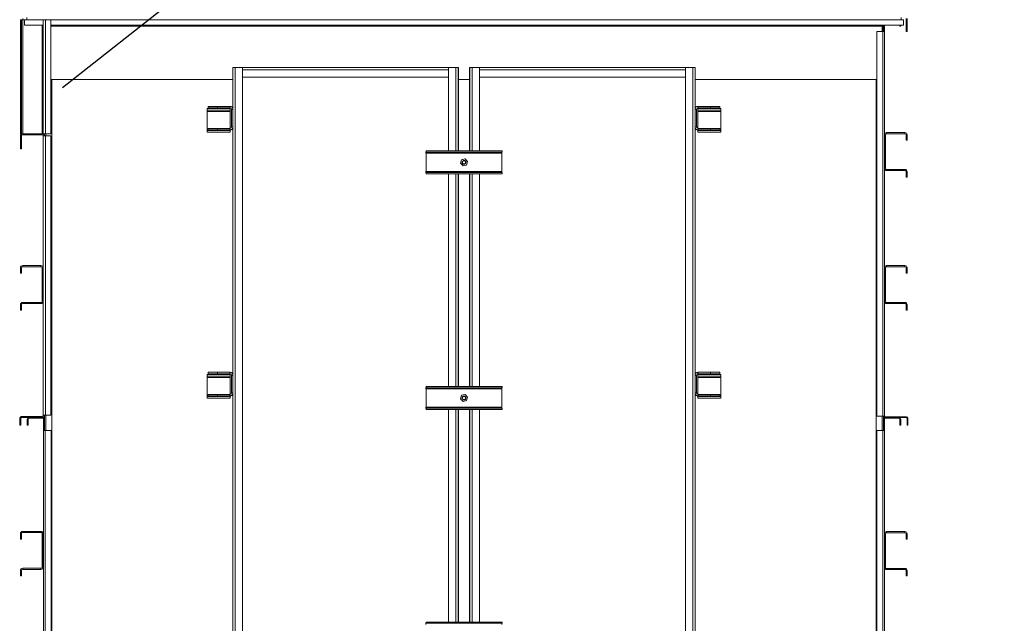
# Model space of a CAD drawing. Units: millimetres. Extents: x -88308 to -67319, y 50908 to 84568.
# Drawn here: x -77510 to -74917, y 68885 to 70473 of the extents above; entities that cross this region are included whole.
import ezdxf

# ---------------------------------------------------------------- set-up
doc = ezdxf.new("R2010")
doc.units = ezdxf.units.MM
doc.layers.add('текст', color=5, linetype='Continuous')

msp = doc.modelspace()

# ---------------------------------------------------------------- linework, layer by layer
at = {"color": 7, "linetype": 'Continuous', "lineweight": 15}
for p, q in [((-77504.8, 70473.5), (-77507.8, 70473.5)), ((-77507.8, 70473.5), (-77507.8, 70173.5)), ((-77504.8, 70473.5), (-77504.8, 70173.5)), ((-77504.8, 70473.5), (-77501.8, 70473.5)), ((-77501.8, 70476.5), (-77501.8, 70473.5)), ((-77501.8, 70473.5), (-77501.8, 70173.5)), ((-77501.8, 70473.5), (-77496.8, 70473.5)), ((-77496.8, 70473.5), (-77496.8, 70459.5)), ((-77496.8, 70473.5), (-77490.8, 70473.5)), ((-77490.8, 70479.5), (-77490.8, 70473.5)), ((-77447.8, 70473.5), (-77447.8, 70173.5)), ((-77447.8, 70473.5), (-77441.8, 70473.5)), ((-77441.8, 70473.5), (-77427.8, 70473.5)), ((-77441.8, 70473.5), (-77441.8, 70173.5)), ((-77427.8, 70473.5), (-77427.8, 70173.5)), ((-75188.8, 70473.5), (-75188.8, 70479.5)), ((-75188.8, 70473.5), (-75182.8, 70473.5)), ((-75182.8, 70473.5), (-75182.8, 70459.5)), ((-75175.8, 70442.5), (-75175.8, 70476.5)), ((-75172.8, 70442.5), (-75172.8, 70476.5)), ((-77496.8, 70459.5), (-77447.8, 70459.5)), ((-77427.8, 70459.5), (-75182.8, 70459.5)), ((-77427.8, 70456.5), (-75234.8, 70456.5)), ((-75236.8, 70456.5), (-75236.8, 70447.5)), ((-75236.8, 70442.5), (-75236.8, 70447.5)), ((-75236.8, 70447.5), (-75234.8, 70447.5)), ((-75234.8, 70459.5), (-75234.8, 70456.5)), ((-75234.8, 70447.5), (-75234.8, 70456.5)), ((-75234.8, 70442.5), (-75234.8, 70447.5)), ((-75232.8, 70442.5), (-75232.8, 70459.5)), ((-75191.8, 70456.5), (-75191.8, 70459.5)), ((-75189.8, 70456.5), (-75191.8, 70456.5)), ((-75189.8, 70459.5), (-75189.8, 70456.5)), ((-75252.8, 69430.5), (-75252.8, 70442.5)), ((-75252.8, 70442.5), (-75236.8, 70442.5)), ((-75236.8, 69430.5), (-75236.8, 70442.5)), ((-75236.8, 70442.5), (-75232.8, 70442.5)), ((-75232.8, 70442.5), (-75232.8, 69430.5)), ((-75175.8, 70442.5), (-75172.8, 70442.5)), ((-76948.1, 70347.5), (-76948.1, 67932.6)), ((-76942.1, 70347.5), (-76948.1, 70347.5)), ((-76942.1, 70347.5), (-76942.1, 67932.6)), ((-76923.1, 70347.5), (-76942.1, 70347.5)), ((-76923.1, 70347.5), (-76923.1, 67932.6)), ((-76923.1, 70347.5), (-76923.1, 70347.5)), ((-76923.1, 70347.5), (-76923.1, 67932.6)), ((-76923.1, 70347.5), (-76380.2, 70347.5)), ((-76380.2, 70347.5), (-76380.2, 70128)), ((-76361.2, 70347.5), (-76380.2, 70347.5)), ((-76355.1, 70347.5), (-76361.2, 70347.5)), ((-76354.5, 70347.5), (-76355.1, 70347.5)), ((-76354.5, 70347.5), (-76354.5, 70341.5)), ((-76325, 70347.5), (-76325, 70341.5)), ((-76324.4, 70347.5), (-76325, 70347.5)), ((-76318.4, 70347.5), (-76324.4, 70347.5)), ((-76299.4, 70347.5), (-76318.4, 70347.5)), ((-76299.4, 70347.5), (-76299.4, 70128)), ((-76299.4, 70347.5), (-75756.4, 70347.5)), ((-75756.4, 70347.5), (-75756.4, 67932.6)), ((-75756.4, 70347.5), (-75756.4, 70347.5)), ((-75756.4, 70347.5), (-75756.4, 67932.6)), ((-75737.4, 70347.5), (-75756.4, 70347.5)), ((-75737.4, 70347.5), (-75737.4, 67932.6)), ((-75731.5, 70347.5), (-75737.4, 70347.5)), ((-75731.5, 70347.5), (-75731.5, 67932.6)), ((-77427.8, 70316.5), (-77424.8, 70316.5)), ((-77424.8, 67836.5), (-77424.8, 70316.5)), ((-76948.1, 70316.5), (-77424.8, 70316.5)), ((-76923.1, 70322.5), (-76380.2, 70322.5)), ((-76354.5, 70341.5), (-76354.5, 70128)), ((-76325, 70316.5), (-76354.5, 70316.5)), ((-76325, 70341.5), (-76325, 70128)), ((-76299.4, 70322.5), (-75756.4, 70322.5)), ((-75731.5, 70316.5), (-75254.8, 70316.5)), ((-75252.8, 70316.5), (-75254.8, 70316.5)), ((-75254.8, 70316.5), (-75254.8, 67836.5)), ((-77015.8, 70239.5), (-77015.8, 70235.5)), ((-76955.8, 70239.5), (-77015.8, 70239.5)), ((-77013.8, 70245.5), (-77013.8, 70241.5)), ((-76989.1, 70245.5), (-77013.8, 70245.5)), ((-76989.1, 70241.5), (-77013.8, 70241.5)), ((-76989.1, 70245.5), (-76989.1, 70241.5)), ((-76989.1, 70245.5), (-76956.1, 70245.5)), ((-76989.1, 70241.5), (-76956.1, 70241.5)), ((-76956.1, 70241.5), (-76956.1, 70245.5)), ((-76955.4, 70245.5), (-76956.1, 70245.5)), ((-76955.8, 70239.5), (-76955.8, 70235.5)), ((-75724.1, 70245.5), (-75723.4, 70245.5)), ((-75723.8, 70239.5), (-75723.8, 70235.5)), ((-75663.8, 70239.5), (-75723.8, 70239.5)), ((-75723.4, 70245.5), (-75723.4, 70241.5)), ((-75723.4, 70245.5), (-75690.4, 70245.5)), ((-75723.4, 70241.5), (-75690.4, 70241.5)), ((-75690.4, 70245.5), (-75690.4, 70241.5)), ((-75665.8, 70245.5), (-75690.4, 70245.5)), ((-75665.8, 70241.5), (-75690.4, 70241.5)), ((-75665.8, 70241.5), (-75665.8, 70245.5)), ((-75663.8, 70239.5), (-75663.8, 70235.5)), ((-76955.8, 70235.5), (-77015.8, 70235.5)), ((-77015.8, 70235.5), (-77015.8, 70231.5)), ((-77015.8, 70231.5), (-76955.8, 70231.5)), ((-77015.8, 70231.5), (-77015.8, 70185.5)), ((-76955.8, 70231.5), (-76955.8, 70235.5)), ((-76955.8, 70231.5), (-76955.8, 70187.5)), ((-76948.1, 70237.5), (-76952.1, 70237.5)), ((-76952.1, 70237.5), (-76952.1, 70191.5)), ((-76948.1, 70237.5), (-76948.1, 70191.5)), ((-76354.7, 70220), (-76354.9, 70220)), ((-76354.9, 70220), (-76354.9, 70209)), ((-76354.7, 70209), (-76354.7, 70220)), ((-76324.8, 70220), (-76324.6, 70220)), ((-76324.8, 70209), (-76324.8, 70220)), ((-76324.6, 70220), (-76324.6, 70209)), ((-75731.4, 70191.5), (-75731.4, 70237.5)), ((-75727.4, 70237.5), (-75731.4, 70237.5)), ((-75727.4, 70191.5), (-75727.4, 70237.5)), ((-75663.8, 70235.5), (-75723.8, 70235.5)), ((-75723.8, 70235.5), (-75723.8, 70231.5)), ((-75663.8, 70231.5), (-75723.8, 70231.5)), ((-75723.8, 70187.5), (-75723.8, 70231.5)), ((-75663.8, 70231.5), (-75663.8, 70235.5)), ((-75663.8, 70185.5), (-75663.8, 70231.5)), ((-77013.8, 70187.5), (-77013.8, 70183.5)), ((-77013.8, 70187.5), (-76989.1, 70187.5)), ((-76989.1, 70183.5), (-76989.1, 70187.5)), ((-76956.1, 70187.5), (-76989.1, 70187.5)), ((-76956.1, 70183.5), (-76956.1, 70187.5)), ((-76952.1, 70191.5), (-76948.1, 70191.5)), ((-76354.9, 70209), (-76354.7, 70209)), ((-76324.6, 70209), (-76324.8, 70209)), ((-75731.4, 70191.5), (-75727.4, 70191.5)), ((-75723.4, 70187.5), (-75723.4, 70183.5)), ((-75690.4, 70187.5), (-75723.4, 70187.5)), ((-75690.4, 70183.5), (-75690.4, 70187.5)), ((-75690.4, 70187.5), (-75665.8, 70187.5)), ((-75665.8, 70183.5), (-75665.8, 70187.5)), ((-77504.8, 70173.5), (-77507.8, 70173.5)), ((-77507.8, 70133.5), (-77507.8, 70167.5)), ((-77504.8, 70167.5), (-77507.8, 70167.5)), ((-77504.8, 70173.5), (-77501.8, 70173.5)), ((-77504.8, 70133.5), (-77504.8, 70167.5)), ((-77501.8, 70173.5), (-77501.8, 70170.5)), ((-77501.8, 70173.5), (-77450.8, 70173.5)), ((-77501.8, 70170.5), (-77450.8, 70170.5)), ((-77450.8, 70170.5), (-77450.8, 70173.5)), ((-77450.8, 70173.5), (-77447.8, 70173.5)), ((-77447.8, 70173.5), (-77441.8, 70173.5)), ((-77447.8, 70167.5), (-77441.8, 70167.5)), ((-77447.8, 69432.5), (-77447.8, 70167.5)), ((-77444.8, 70167.5), (-77444.8, 70173.5)), ((-77441.8, 70173.5), (-77427.8, 70173.5)), ((-77441.8, 70167.5), (-77427.8, 70167.5)), ((-77441.8, 69432.5), (-77441.8, 70167.5)), ((-77427.8, 70167.5), (-77427.8, 69432.5)), ((-77015.8, 70185.5), (-77015.8, 70181.5)), ((-77015.8, 70177.5), (-77015.8, 70181.5)), ((-77015.8, 70181.5), (-76955.8, 70181.5)), ((-77015.8, 70177.5), (-76955.8, 70177.5)), ((-77013.8, 70183.5), (-76989.1, 70183.5)), ((-76956.1, 70183.5), (-76989.1, 70183.5)), ((-76955.4, 70183.5), (-76956.1, 70183.5)), ((-76955.8, 70181.5), (-76955.8, 70183.5)), ((-76955.8, 70177.5), (-76955.8, 70181.5)), ((-75724.1, 70183.5), (-75723.4, 70183.5)), ((-75723.8, 70183.5), (-75723.8, 70181.5)), ((-75723.8, 70181.5), (-75663.8, 70181.5)), ((-75723.8, 70177.5), (-75723.8, 70181.5)), ((-75723.8, 70177.5), (-75663.8, 70177.5)), ((-75690.4, 70183.5), (-75723.4, 70183.5)), ((-75690.4, 70183.5), (-75665.8, 70183.5)), ((-75663.8, 70181.5), (-75663.8, 70185.5)), ((-75663.8, 70177.5), (-75663.8, 70181.5)), ((-75229.8, 70170.5), (-75232.8, 70170.5)), ((-75229.8, 70082.5), (-75229.8, 70170.5)), ((-75226.8, 70176.5), (-75226.8, 70173.5)), ((-75226.8, 70176.5), (-75178.8, 70176.5)), ((-75226.8, 70173.5), (-75178.8, 70173.5)), ((-75178.8, 70173.5), (-75178.8, 70176.5)), ((-75172.8, 70170.5), (-75175.8, 70170.5)), ((-75175.8, 70170.5), (-75175.8, 70156.5)), ((-75172.8, 70170.5), (-75172.8, 70156.5)), ((-75172.8, 70156.5), (-75175.8, 70156.5)), ((-77504.8, 70133.5), (-77507.8, 70133.5)), ((-76439.8, 70128), (-76439.8, 70125)), ((-76439.5, 70128), (-76439.8, 70128)), ((-76439.5, 70125), (-76439.8, 70125)), ((-76239.8, 70122), (-76439.8, 70122)), ((-76439.8, 70122), (-76439.8, 70122)), ((-76439.8, 70122), (-76439.8, 70074)), ((-76439.8, 70122), (-76439.8, 70074)), ((-76439.5, 70125), (-76439.5, 70128)), ((-76239.5, 70128), (-76439.5, 70128)), ((-76239.5, 70125), (-76439.5, 70125)), ((-76239.8, 70122), (-76239.8, 70074)), ((-76239.5, 70125), (-76239.5, 70128)), ((-76346.7, 70105), (-76349.3, 70095.5)), ((-76349.2, 70095.5), (-76349.3, 70095.5)), ((-76349.3, 70095.5), (-76342.4, 70088.5)), ((-76346.6, 70105), (-76349.2, 70095.5)), ((-76349.2, 70095.5), (-76342.3, 70088.5)), ((-76337.2, 70107.5), (-76346.7, 70105)), ((-76346.6, 70105), (-76346.7, 70105)), ((-76337.1, 70107.5), (-76346.6, 70105)), ((-76342.3, 70088.5), (-76342.4, 70088.5)), ((-76342.3, 70088.5), (-76332.8, 70091)), ((-76337.1, 70107.5), (-76337.2, 70107.5)), ((-76330.2, 70100.5), (-76337.1, 70107.5)), ((-76332.8, 70091), (-76330.2, 70100.5)), ((-75232.8, 70082.5), (-75229.8, 70082.5)), ((-76239.8, 70074), (-76439.8, 70074)), ((-76439.8, 70074), (-76439.8, 70074)), ((-76439.8, 70071), (-76439.8, 70068)), ((-76439.8, 70071), (-76439.5, 70071)), ((-76439.8, 70068), (-76439.5, 70068)), ((-76439.5, 70068), (-76439.5, 70071)), ((-76239.5, 70071), (-76439.5, 70071)), ((-76239.5, 70068), (-76439.5, 70068)), ((-76380.2, 70068), (-76380.2, 69508)), ((-76354.5, 70068), (-76354.5, 69508)), ((-76325, 70068), (-76325, 69508)), ((-76299.4, 70068), (-76299.4, 69508)), ((-76239.5, 70068), (-76239.5, 70071)), ((-75226.8, 70079.5), (-75226.8, 70076.5)), ((-75178.8, 70079.5), (-75226.8, 70079.5)), ((-75178.8, 70076.5), (-75226.8, 70076.5)), ((-75178.8, 70076.5), (-75178.8, 70079.5)), ((-75172.8, 70073.5), (-75175.8, 70073.5)), ((-75175.8, 70059.5), (-75175.8, 70073.5)), ((-75172.8, 70059.5), (-75175.8, 70059.5)), ((-75172.8, 70059.5), (-75172.8, 70073.5)), ((-77501.8, 69826.5), (-77501.8, 69823.5)), ((-77453.8, 69826.5), (-77501.8, 69826.5)), ((-77453.8, 69823.5), (-77501.8, 69823.5)), ((-77453.8, 69823.5), (-77453.8, 69826.5)), ((-75226.8, 69826.5), (-75226.8, 69823.5)), ((-75226.8, 69826.5), (-75178.8, 69826.5)), ((-75226.8, 69823.5), (-75178.8, 69823.5)), ((-75178.8, 69823.5), (-75178.8, 69826.5)), ((-77504.8, 69820.5), (-77507.8, 69820.5)), ((-77507.8, 69820.5), (-77507.8, 69806.5)), ((-77507.8, 69806.5), (-77504.8, 69806.5)), ((-77504.8, 69820.5), (-77504.8, 69806.5)), ((-77450.8, 69732.5), (-77450.8, 69820.5)), ((-77447.8, 69820.5), (-77450.8, 69820.5)), ((-75229.8, 69820.5), (-75232.8, 69820.5)), ((-75229.8, 69732.5), (-75229.8, 69820.5)), ((-75172.8, 69820.5), (-75175.8, 69820.5)), ((-75175.8, 69820.5), (-75175.8, 69806.5)), ((-75172.8, 69806.5), (-75175.8, 69806.5)), ((-75172.8, 69820.5), (-75172.8, 69806.5)), ((-77504.8, 69723.5), (-77507.8, 69723.5)), ((-77507.8, 69709.5), (-77507.8, 69723.5)), ((-77504.8, 69709.5), (-77504.8, 69723.5)), ((-77501.8, 69729.5), (-77501.8, 69726.5)), ((-77501.8, 69729.5), (-77453.8, 69729.5)), ((-77501.8, 69726.5), (-77453.8, 69726.5)), ((-77453.8, 69726.5), (-77453.8, 69729.5)), ((-77450.8, 69732.5), (-77447.8, 69732.5)), ((-75232.8, 69732.5), (-75229.8, 69732.5)), ((-75226.8, 69729.5), (-75226.8, 69726.5)), ((-75178.8, 69729.5), (-75226.8, 69729.5)), ((-75178.8, 69726.5), (-75226.8, 69726.5)), ((-75178.8, 69726.5), (-75178.8, 69729.5)), ((-75175.8, 69709.5), (-75175.8, 69723.5)), ((-75172.8, 69723.5), (-75175.8, 69723.5)), ((-75172.8, 69709.5), (-75172.8, 69723.5)), ((-77507.8, 69709.5), (-77504.8, 69709.5)), ((-75172.8, 69709.5), (-75175.8, 69709.5)), ((-77015.8, 69539.5), (-77015.8, 69535.5)), ((-76955.8, 69539.5), (-77015.8, 69539.5)), ((-77013.8, 69545.5), (-77013.8, 69541.5)), ((-76989.1, 69545.5), (-77013.8, 69545.5)), ((-76989.1, 69541.5), (-77013.8, 69541.5)), ((-76989.1, 69545.5), (-76956.1, 69545.5)), ((-76989.1, 69545.5), (-76989.1, 69541.5)), ((-76989.1, 69541.5), (-76956.1, 69541.5)), ((-76956.1, 69541.5), (-76956.1, 69545.5)), ((-76955.4, 69545.5), (-76956.1, 69545.5)), ((-76955.8, 69539.5), (-76955.8, 69535.5)), ((-75724.1, 69545.5), (-75723.4, 69545.5)), ((-75723.8, 69539.5), (-75723.8, 69535.5)), ((-75663.8, 69539.5), (-75723.8, 69539.5)), ((-75723.4, 69545.5), (-75723.4, 69541.5)), ((-75723.4, 69545.5), (-75690.4, 69545.5)), ((-75723.4, 69541.5), (-75690.4, 69541.5)), ((-75690.4, 69545.5), (-75690.4, 69541.5)), ((-75665.8, 69545.5), (-75690.4, 69545.5)), ((-75665.8, 69541.5), (-75690.4, 69541.5)), ((-75665.8, 69541.5), (-75665.8, 69545.5)), ((-75663.8, 69539.5), (-75663.8, 69535.5)), ((-76955.8, 69535.5), (-77015.8, 69535.5)), ((-77015.8, 69535.5), (-77015.8, 69531.5)), ((-77015.8, 69531.5), (-76955.8, 69531.5)), ((-77015.8, 69531.5), (-77015.8, 69485.5)), ((-76955.8, 69531.5), (-76955.8, 69535.5)), ((-76955.8, 69531.5), (-76955.8, 69487.5)), ((-76952.1, 69537.5), (-76952.1, 69491.5)), ((-76948.1, 69537.5), (-76952.1, 69537.5)), ((-76948.1, 69537.5), (-76948.1, 69491.5)), ((-75727.4, 69537.5), (-75731.4, 69537.5)), ((-75731.4, 69491.5), (-75731.4, 69537.5)), ((-75727.4, 69491.5), (-75727.4, 69537.5)), ((-75663.8, 69535.5), (-75723.8, 69535.5)), ((-75723.8, 69535.5), (-75723.8, 69531.5)), ((-75663.8, 69531.5), (-75723.8, 69531.5)), ((-75723.8, 69487.5), (-75723.8, 69531.5)), ((-75663.8, 69531.5), (-75663.8, 69535.5)), ((-75663.8, 69485.5), (-75663.8, 69531.5)), ((-77013.8, 69487.5), (-77013.8, 69483.5)), ((-77013.8, 69487.5), (-76989.1, 69487.5)), ((-76989.1, 69483.5), (-76989.1, 69487.5)), ((-76956.1, 69487.5), (-76989.1, 69487.5)), ((-76956.1, 69483.5), (-76956.1, 69487.5)), ((-76952.1, 69491.5), (-76948.1, 69491.5)), ((-76439.8, 69508), (-76439.8, 69505)), ((-76439.5, 69508), (-76439.8, 69508)), ((-76439.5, 69505), (-76439.8, 69505)), ((-76239.8, 69502), (-76439.8, 69502)), ((-76439.8, 69502), (-76439.8, 69502)), ((-76439.8, 69502), (-76439.8, 69454)), ((-76439.8, 69502), (-76439.8, 69454)), ((-76439.5, 69505), (-76439.5, 69508)), ((-76239.5, 69508), (-76439.5, 69508)), ((-76239.5, 69505), (-76439.5, 69505)), ((-76337.2, 69487.5), (-76346.7, 69485)), ((-76337.1, 69487.5), (-76346.6, 69485)), ((-76337.1, 69487.5), (-76337.2, 69487.5)), ((-76330.2, 69480.5), (-76337.1, 69487.5)), ((-76239.8, 69502), (-76239.8, 69454)), ((-76239.5, 69505), (-76239.5, 69508)), ((-75731.4, 69491.5), (-75727.4, 69491.5)), ((-75723.4, 69487.5), (-75723.4, 69483.5)), ((-75690.4, 69487.5), (-75723.4, 69487.5)), ((-75690.4, 69483.5), (-75690.4, 69487.5)), ((-75690.4, 69487.5), (-75665.8, 69487.5)), ((-75665.8, 69483.5), (-75665.8, 69487.5)), ((-77015.8, 69485.5), (-77015.8, 69481.5)), ((-77015.8, 69477.5), (-77015.8, 69481.5)), ((-77015.8, 69481.5), (-76955.8, 69481.5)), ((-77015.8, 69477.5), (-76955.8, 69477.5)), ((-77013.8, 69483.5), (-76989.1, 69483.5)), ((-76956.1, 69483.5), (-76989.1, 69483.5)), ((-76955.4, 69483.5), (-76956.1, 69483.5)), ((-76955.8, 69481.5), (-76955.8, 69483.5)), ((-76955.8, 69477.5), (-76955.8, 69481.5)), ((-76346.7, 69485), (-76349.3, 69475.5)), ((-76349.2, 69475.5), (-76349.3, 69475.5)), ((-76349.3, 69475.5), (-76342.4, 69468.5)), ((-76346.6, 69485), (-76349.2, 69475.5)), ((-76349.2, 69475.5), (-76342.3, 69468.5)), ((-76346.6, 69485), (-76346.7, 69485)), ((-76342.3, 69468.5), (-76342.4, 69468.5)), ((-76342.3, 69468.5), (-76332.8, 69471)), ((-76332.8, 69471), (-76330.2, 69480.5)), ((-75724.1, 69483.5), (-75723.4, 69483.5)), ((-75723.8, 69483.5), (-75723.8, 69481.5)), ((-75723.8, 69477.5), (-75723.8, 69481.5)), ((-75723.8, 69481.5), (-75663.8, 69481.5)), ((-75723.8, 69477.5), (-75663.8, 69477.5)), ((-75690.4, 69483.5), (-75723.4, 69483.5)), ((-75690.4, 69483.5), (-75665.8, 69483.5)), ((-75663.8, 69481.5), (-75663.8, 69485.5)), ((-75663.8, 69477.5), (-75663.8, 69481.5)), ((-76239.8, 69454), (-76439.8, 69454)), ((-76439.8, 69454), (-76439.8, 69454)), ((-76439.8, 69451), (-76439.8, 69448)), ((-76439.8, 69451), (-76439.5, 69451)), ((-76439.8, 69448), (-76439.5, 69448)), ((-76439.5, 69448), (-76439.5, 69451)), ((-76239.5, 69451), (-76439.5, 69451)), ((-76239.5, 69448), (-76439.5, 69448)), ((-76380.2, 69448), (-76380.2, 68888)), ((-76354.5, 69448), (-76354.5, 68888)), ((-76325, 69448), (-76325, 68888)), ((-76299.4, 69448), (-76299.4, 68888)), ((-76239.5, 69448), (-76239.5, 69451)), ((-77509.8, 69423.5), (-77509.8, 69406.5)), ((-77506.8, 69423.5), (-77509.8, 69423.5)), ((-77506.8, 69423.5), (-77506.8, 69406.5)), ((-77503.8, 69429.5), (-77503.8, 69426.5)), ((-77450.8, 69429.5), (-77503.8, 69429.5)), ((-77450.8, 69426.5), (-77503.8, 69426.5)), ((-77489.8, 69422.5), (-77487.8, 69422.5)), ((-77489.8, 69406.5), (-77489.8, 69422.5)), ((-77487.8, 69406.5), (-77487.8, 69422.5)), ((-77485.8, 69424.5), (-77485.8, 69426.5)), ((-77485.8, 69424.5), (-77448.8, 69424.5)), ((-77450.8, 69426.5), (-77450.8, 69429.5)), ((-77450.8, 69426.5), (-77448.8, 69426.5)), ((-77448.8, 69426.5), (-77448.8, 69424.5)), ((-77441.8, 69432.5), (-77447.8, 69432.5)), ((-77446.8, 69422.5), (-77444.8, 69422.5)), ((-77446.8, 69422.5), (-77446.8, 69392.5)), ((-77444.8, 69422.5), (-77444.8, 69432.5)), ((-77444.8, 69422.5), (-77444.8, 69392.5)), ((-77427.8, 69432.5), (-77441.8, 69432.5)), ((-76354.9, 69420), (-76354.9, 69409)), ((-76354.7, 69420), (-76354.9, 69420)), ((-76354.9, 69409), (-76354.7, 69409)), ((-76354.7, 69409), (-76354.7, 69420)), ((-76324.8, 69420), (-76324.6, 69420)), ((-76324.8, 69409), (-76324.8, 69420)), ((-76324.6, 69409), (-76324.8, 69409)), ((-76324.6, 69420), (-76324.6, 69409)), ((-75236.8, 69430.5), (-75252.8, 69430.5)), ((-75232.8, 69430.5), (-75236.8, 69430.5)), ((-75234.8, 69430.5), (-75234.8, 69422.5)), ((-75234.8, 69422.5), (-75232.8, 69422.5)), ((-75234.8, 69392.5), (-75234.8, 69422.5)), ((-75232.8, 69392.5), (-75232.8, 69422.5)), ((-75230.8, 69428.5), (-75230.8, 69426.5)), ((-75174.8, 69428.5), (-75230.8, 69428.5)), ((-75174.8, 69426.5), (-75230.8, 69426.5)), ((-75230.8, 69424.5), (-75230.8, 69426.5)), ((-75230.8, 69424.5), (-75193.8, 69424.5)), ((-75193.8, 69426.5), (-75193.8, 69424.5)), ((-75191.8, 69422.5), (-75189.8, 69422.5)), ((-75191.8, 69406.5), (-75191.8, 69422.5)), ((-75189.8, 69422.5), (-75189.8, 69406.5)), ((-75174.8, 69426.5), (-75174.8, 69428.5)), ((-75172.8, 69406.5), (-75172.8, 69424.5)), ((-75170.8, 69424.5), (-75172.8, 69424.5)), ((-75170.8, 69406.5), (-75170.8, 69424.5)), ((-77506.8, 69406.5), (-77509.8, 69406.5)), ((-77489.8, 69406.5), (-77487.8, 69406.5)), ((-77446.8, 68380.5), (-77446.8, 69392.5)), ((-77446.8, 69392.5), (-77442.8, 69392.5)), ((-77442.8, 69392.5), (-77442.8, 68380.5)), ((-77442.8, 69392.5), (-77426.8, 69392.5)), ((-77426.8, 68380.5), (-77426.8, 69392.5)), ((-75252.8, 68380.5), (-75252.8, 69392.5)), ((-75252.8, 69392.5), (-75236.8, 69392.5)), ((-75236.8, 68380.5), (-75236.8, 69392.5)), ((-75236.8, 69392.5), (-75232.8, 69392.5)), ((-75232.8, 69392.5), (-75232.8, 68380.5)), ((-75189.8, 69406.5), (-75191.8, 69406.5)), ((-75170.8, 69406.5), (-75172.8, 69406.5)), ((-77501.8, 69126.7), (-77501.8, 69123.7)), ((-77453.8, 69126.7), (-77501.8, 69126.7)), ((-77453.8, 69123.7), (-77501.8, 69123.7)), ((-77453.8, 69123.7), (-77453.8, 69126.7)), ((-75226.8, 69126.5), (-75226.8, 69123.5)), ((-75226.8, 69126.5), (-75178.8, 69126.5)), ((-75226.8, 69123.5), (-75178.8, 69123.5)), ((-75178.8, 69123.5), (-75178.8, 69126.5)), ((-77507.8, 69120.7), (-77507.8, 69106.7)), ((-77504.8, 69120.7), (-77507.8, 69120.7)), ((-77507.8, 69106.7), (-77504.8, 69106.7)), ((-77504.8, 69120.7), (-77504.8, 69106.7)), ((-77447.8, 69120.7), (-77450.8, 69120.7)), ((-77450.8, 69032.7), (-77450.8, 69120.7)), ((-77447.8, 69032.7), (-77447.8, 69120.7)), ((-75229.8, 69120.5), (-75232.8, 69120.5)), ((-75229.8, 69032.5), (-75229.8, 69120.5)), ((-75172.8, 69120.5), (-75175.8, 69120.5)), ((-75175.8, 69120.5), (-75175.8, 69106.5)), ((-75172.8, 69106.5), (-75175.8, 69106.5)), ((-75172.8, 69120.5), (-75172.8, 69106.5)), ((-77507.8, 69009.7), (-77507.8, 69023.7)), ((-77504.8, 69023.7), (-77507.8, 69023.7)), ((-77504.8, 69009.7), (-77504.8, 69023.7)), ((-77501.8, 69029.7), (-77501.8, 69026.7)), ((-77501.8, 69029.7), (-77453.8, 69029.7)), ((-77501.8, 69026.7), (-77453.8, 69026.7)), ((-77453.8, 69026.7), (-77453.8, 69029.7)), ((-77450.8, 69032.7), (-77447.8, 69032.7)), ((-75232.8, 69032.5), (-75229.8, 69032.5)), ((-75226.8, 69029.5), (-75226.8, 69026.5)), ((-75178.8, 69029.5), (-75226.8, 69029.5)), ((-75178.8, 69026.5), (-75226.8, 69026.5)), ((-75178.8, 69026.5), (-75178.8, 69029.5)), ((-75172.8, 69023.5), (-75175.8, 69023.5)), ((-75175.8, 69009.5), (-75175.8, 69023.5)), ((-75172.8, 69009.5), (-75172.8, 69023.5)), ((-77507.8, 69009.7), (-77504.8, 69009.7)), ((-75172.8, 69009.5), (-75175.8, 69009.5)), ((-76439.8, 68888), (-76439.8, 68885)), ((-76439.5, 68888), (-76439.8, 68888)), ((-76439.5, 68885), (-76439.8, 68885)), ((-76439.5, 68885), (-76439.5, 68888)), ((-76239.5, 68888), (-76439.5, 68888)), ((-76239.5, 68885), (-76439.5, 68885)), ((-76239.5, 68885), (-76239.5, 68888))]:
    msp.add_line(p, q, dxfattribs=at)
at = {"color": 8, "linetype": 'Continuous', "lineweight": 15}
for p, q in [((-77490.8, 70473.5), (-77447.8, 70473.5)), ((-77427.8, 70473.5), (-75188.8, 70473.5)), ((-77450.8, 70459.5), (-77450.8, 70173.5)), ((-75238.8, 70456.5), (-75238.8, 70442.5)), ((-76361.2, 70347.5), (-76361.2, 70128)), ((-76355.1, 70347.5), (-76355.1, 70128)), ((-76324.4, 70347.5), (-76324.4, 70128)), ((-76318.4, 70347.5), (-76318.4, 70128)), ((-76923.1, 70341.5), (-76380.2, 70341.5)), ((-76299.4, 70341.5), (-75756.4, 70341.5)), ((-76948.1, 70237.5), (-76948.1, 70237.5)), ((-75731.5, 70237.5), (-75731.4, 70237.5)), ((-76948.1, 70191.5), (-76948.1, 70191.5)), ((-75731.5, 70191.5), (-75731.4, 70191.5)), ((-77440.8, 70167.5), (-77440.8, 70173.5)), ((-77015.8, 70185.5), (-77013.8, 70185.5)), ((-75663.8, 70185.5), (-75665.8, 70185.5)), ((-76361.2, 70068), (-76361.2, 69508)), ((-76355.1, 70068), (-76355.1, 69508)), ((-76324.4, 70068), (-76324.4, 69508)), ((-76318.4, 70068), (-76318.4, 69508)), ((-76948.1, 69537.5), (-76948.1, 69537.5)), ((-75731.5, 69537.5), (-75731.4, 69537.5)), ((-76948.1, 69491.5), (-76948.1, 69491.5)), ((-75731.5, 69491.5), (-75731.4, 69491.5)), ((-77015.8, 69485.5), (-77013.8, 69485.5)), ((-75663.8, 69485.5), (-75665.8, 69485.5)), ((-76361.2, 69448), (-76361.2, 68888)), ((-76355.1, 69448), (-76355.1, 68888)), ((-76324.4, 69448), (-76324.4, 68888)), ((-76318.4, 69448), (-76318.4, 68888)), ((-77440.8, 69392.5), (-77440.8, 69432.5)), ((-75238.8, 69430.5), (-75238.8, 69392.5))]:
    msp.add_line(p, q, dxfattribs=at)
at = {"color": 7, "linetype": 'Continuous', "lineweight": 15}
for centre, radius in [((-76339.6, 70098), 5), ((-76339.6, 70098), 4), ((-76339.6, 69478), 5), ((-76339.6, 69478), 4)]:
    msp.add_circle(centre, radius, dxfattribs=at)
for centre, radius, start, end in [((-76956.1, 70237.5), 8, 359.9976, 89.9979), ((-76956.1, 70237.5), 4, 359.9977, 89.9974), ((-76955.4, 70237.5), 8, 23.4087, 89.9985), ((-75724.1, 70237.5), 8, 90.0015, 156.5913), ((-75723.4, 70237.5), 8, 90.0021, 180.0024), ((-75723.4, 70237.5), 4, 90.0026, 180.0023), ((-76956.1, 70191.5), 8, 270.0024, 0.0023), ((-76956.1, 70191.5), 4, 270.0029, 0.0022), ((-76955.4, 70191.5), 8, 270.0018, 336.5911), ((-75724.1, 70191.5), 8, 203.4089, 269.9982), ((-75723.4, 70191.5), 8, 179.9977, 269.9976), ((-75723.4, 70191.5), 4, 179.9978, 269.9971), ((-77501.8, 70167.5), 6, 90, 180), ((-77501.8, 70167.5), 3, 90, 180), ((-77450.8, 70167.5), 6, 0, 90), ((-77450.8, 70167.5), 3, 0, 90), ((-75226.8, 70170.5), 6, 90, 180), ((-75226.8, 70170.5), 3, 90, 180), ((-75178.8, 70170.5), 6, 0, 90), ((-75178.8, 70170.5), 3, 0, 90), ((-76316.8, 70123.5), 123.1, 177.9044, 180.6984), ((-76378.3, 70122.8), 61.5, 177.9046, 180.6982), ((-76178.3, 70122.8), 61.5, 177.9043, 180.6981), ((-76339.7, 70098), 5, 90.1065, 180.0021), ((-76339.7, 70098), 5, 89.8969, 180.0021), ((-76339.7, 70098), 5, 179.9978, 269.8937), ((-76339.7, 70098), 5, 179.9978, 270.1033), ((-76339.6, 70098), 5, 90.5261, 180.0022), ((-76339.6, 70098), 5, 90.4208, 180.0026), ((-76339.6, 70098), 5, 90.316, 180.0025), ((-76339.6, 70098), 5, 90.2118, 180.0022), ((-76339.6, 70098), 5, 179.9976, 269.4741), ((-76339.6, 70098), 5, 179.9979, 269.5784), ((-76339.6, 70098), 5, 179.998, 269.6832), ((-76339.6, 70098), 5, 179.9977, 269.7883), ((-75226.8, 70082.5), 6, 180, 270), ((-75226.8, 70082.5), 3, 180, 270), ((-76378.3, 70073.3), 61.5, 179.3019, 182.0954), ((-76316.8, 70072.5), 123.1, 179.3016, 182.0956), ((-76178.3, 70073.3), 61.5, 179.3019, 182.0956), ((-75178.8, 70073.5), 6, 0, 90), ((-75178.8, 70073.5), 3, 0, 90), ((-77501.8, 69820.5), 6, 90, 180), ((-77501.8, 69820.5), 3, 90, 180), ((-77453.8, 69820.5), 6, 0, 90), ((-77453.8, 69820.5), 3, 0, 90), ((-75226.8, 69820.5), 6, 90, 180), ((-75226.8, 69820.5), 3, 90, 180), ((-75178.8, 69820.5), 6, 0, 90), ((-75178.8, 69820.5), 3, 0, 90), ((-77501.8, 69723.5), 6, 90, 180), ((-77501.8, 69723.5), 3, 90, 180), ((-77453.8, 69732.5), 3, 270, 0), ((-77453.8, 69732.5), 6, 270, 0), ((-75226.8, 69732.5), 6, 180, 270), ((-75226.8, 69732.5), 3, 180, 270), ((-75178.8, 69723.5), 6, 0, 90), ((-75178.8, 69723.5), 3, 0, 90), ((-76956.1, 69537.5), 8, 359.9978, 89.9975), ((-76956.1, 69537.5), 4, 359.9972, 89.9977), ((-76955.4, 69537.5), 8, 23.4091, 89.9983), ((-75724.1, 69537.5), 8, 90.0017, 156.5909), ((-75723.4, 69537.5), 8, 90.0025, 180.0022), ((-75723.4, 69537.5), 4, 90.0023, 180.0028), ((-76956.1, 69491.5), 8, 270.0017, 0.0026), ((-76956.1, 69491.5), 4, 270.0035, 0.0016), ((-76955.4, 69491.5), 8, 270.0005, 336.5921), ((-76316.8, 69503.5), 123.1, 177.9043, 180.6984), ((-76378.3, 69502.8), 61.5, 177.9046, 180.6981), ((-76178.3, 69502.8), 61.5, 177.9044, 180.6981), ((-75724.1, 69491.5), 8, 203.4079, 269.9995), ((-75723.4, 69491.5), 8, 179.9974, 269.9983), ((-75723.4, 69491.5), 4, 179.9984, 269.9965), ((-76339.7, 69478), 5, 90.1118, 180.0014), ((-76339.7, 69478), 5, 89.9021, 180.0015), ((-76339.7, 69478), 5, 179.9977, 269.8889), ((-76339.7, 69478), 5, 179.9977, 270.0986), ((-76339.6, 69478), 5, 90.5276, 180.001), ((-76339.6, 69478), 5, 90.4222, 180.0013), ((-76339.6, 69478), 5, 90.3183, 180.0013), ((-76339.6, 69478), 5, 90.212, 180.0022), ((-76339.6, 69478), 5, 179.9969, 269.4752), ((-76339.6, 69478), 5, 179.9978, 269.5786), ((-76339.6, 69478), 5, 179.9966, 269.6845), ((-76339.6, 69478), 5, 179.9982, 269.7869), ((-76378.3, 69453.3), 61.5, 179.3017, 182.0956), ((-76316.8, 69452.5), 123.1, 179.3016, 182.0957), ((-76178.3, 69453.3), 61.5, 179.3018, 182.0958), ((-77503.8, 69423.5), 6, 90, 180), ((-77503.8, 69423.5), 3, 90, 180), ((-77485.8, 69422.5), 4, 90, 180), ((-77485.8, 69422.5), 2, 90, 180), ((-77450.8, 69432.5), 6, 270, 0), ((-77450.8, 69432.5), 3, 270, 0), ((-77448.8, 69422.5), 4, 0, 90), ((-77448.8, 69422.5), 2, 0, 90), ((-75230.8, 69430.5), 4, 180, 270), ((-75230.8, 69422.5), 4, 90, 180), ((-75230.8, 69430.5), 2, 180, 270), ((-75230.8, 69422.5), 2, 90, 180), ((-75193.8, 69422.5), 4, 0, 90), ((-75193.8, 69422.5), 2, 0, 90), ((-75174.8, 69424.5), 4, 0, 90), ((-75174.8, 69424.5), 2, 0, 90), ((-77501.8, 69120.7), 6, 90, 180), ((-77501.8, 69120.7), 3, 90, 180), ((-77453.8, 69120.7), 6, 0, 90), ((-77453.8, 69120.7), 3, 0, 90), ((-75226.8, 69120.5), 6, 90, 180), ((-75226.8, 69120.5), 3, 90, 180), ((-75178.8, 69120.5), 6, 0, 90), ((-75178.8, 69120.5), 3, 0, 90), ((-77501.8, 69023.7), 6, 90, 180), ((-77501.8, 69023.7), 3, 90, 180), ((-77453.8, 69032.7), 3, 270, 0), ((-77453.8, 69032.7), 6, 270, 0), ((-75226.8, 69032.5), 6, 180, 270), ((-75226.8, 69032.5), 3, 180, 270), ((-75178.8, 69023.5), 6, 0, 90), ((-75178.8, 69023.5), 3, 0, 90), ((-76316.8, 68883.5), 123.1, 177.9043, 180.6984), ((-76178.3, 68882.8), 61.5, 177.9042, 180.6982)]:
    msp.add_arc(centre, radius, start, end, dxfattribs=at)
at = {"layer": 'текст'}
msp.add_line((-77397, 70295.5), (-74917, 72245.9), dxfattribs=at)

doc.saveas('drawing.dxf')
